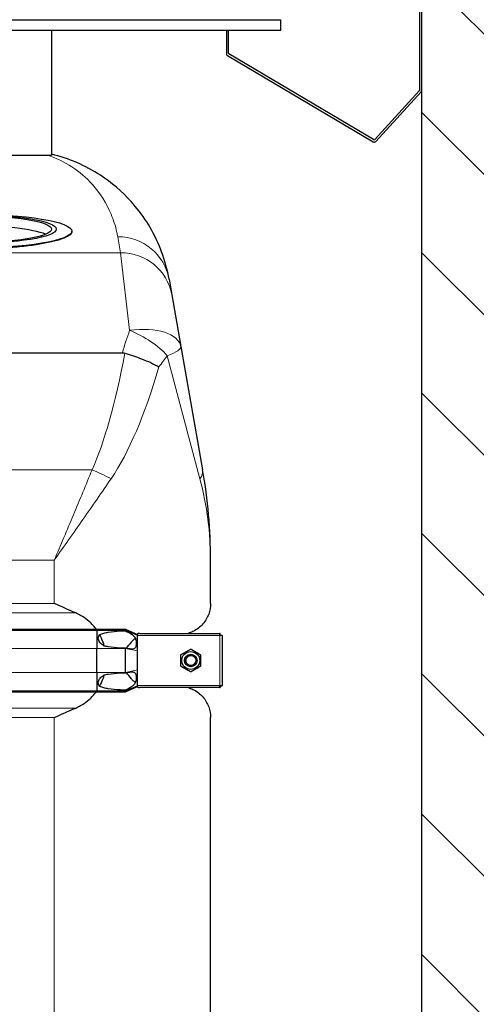
# Model space of a CAD drawing. Units: millimetres. Extents: x 0 to 15750, y 0 to 22275.
# Drawn here: x 13480 to 13918, y 6157 to 7102 of the extents above; entities that cross this region are included whole.
import ezdxf

# ---------------------------------------------------------------- set-up
doc = ezdxf.new("R2010")
doc.units = ezdxf.units.MM
doc.header["$LTSCALE"] = 75
for name, color, linetype, lineweight, true_color in [('Bemaßung (ISO)', 1, 'Continuous', 5, 0xff0000), ('Schraffur (ISO)', 1, 'Continuous', 5, 0xff0000), ('Tangential', 7, 'Continuous', 9, 0xbfbfbf)]:
    doc.layers.add(name, color=color, linetype=linetype, lineweight=lineweight, true_color=true_color)
doc.layers.add('Sichtbar (ISO)', color=7, linetype='Continuous', lineweight=25)
doc.layers.add('Sichtbar schmal (ISO)', color=7, linetype='Continuous', lineweight=25)
doc.styles.add('Bemaßung', font='tahoma.ttf')
doc.dimstyles.new('Dehoust', dxfattribs={"dimscale": 75, "dimtxt": 3.5, "dimasz": 2.5, "dimexe": 3.175, "dimexo": 0.8, "dimgap": 0.8, "dimtad": 1, "dimtoh": 1, "dimdec": 0, "dimrnd": 1e-08, "dimzin": 12, "dimtxsty": 'Bemaßung', "dimcen": 0.09, "dimdle": 10, "dimclrd": 256, "dimclre": 256, "dimclrt": 7, "dimadec": 1, "dimazin": 3, "dimtfac": 1, "dimtmove": 0, "dimatfit": 3, "dimfxl": 1, "dimtolj": 1, "dimtzin": 0, "dimlwd": -1, "dimlwe": -1, "dimarcsym": 0})

# ---------------------------------------------------------------- blocks, each defined once
blk = doc.blocks.new('*D13')
at = {"layer": 'Bemaßung (ISO)', "transparency": 16777216}
for p, q in [((13369.1, 6489.91), (13369.1, 5304.91)), ((13369.1, 4417.81), (13369.1, 5117.41)), ((12327.69, 4417.81), (13369.1, 4417.81))]:
    blk.add_line(p, q, dxfattribs=at)
for points in [[(13337.85, 6489.91), (13400.35, 6489.91), (13369.1, 6677.41)], [(13337.85, 5304.91), (13400.35, 5304.91), (13369.1, 5117.41)]]:
    blk.add_solid(points, dxfattribs=at)
at = {"layer": 'Defpoints', "color": 0, "transparency": 16777216}
for p in [(13165.59, 6677.41), (13369.1, 5117.41), (13865.59, 5117.41)]:
    blk.add_point(p, dxfattribs=at)
at = {"layer": 'Bemaßung (ISO)', "color": 7, "transparency": 16777216, "insert": (12754.65, 4751.06), "char_height": 262.5, "attachment_point": 2, "style": 'Bemaßung'}
blk.add_mtext('\\A1;1560', dxfattribs=at)

msp = doc.modelspace()

# ---------------------------------------------------------------- hatches: boundary and pattern name
at = {"layer": 'Schraffur (ISO)'}
h = msp.add_hatch(dxfattribs=at)
h.set_pattern_fill('ANSI31', color=256, scale=762, angle=270.00021, style=0)
h.set_pattern_definition([(315.0002, (0, 0), (67.3517, 67.35217), [])])
h.paths.add_polyline_path([(2865.59, 7641.33), (2715.59, 7641.33), (2715.59, 5017.41), (14015.59, 5017.41), (14015.59, 7641.33), (13865.59, 7641.33), (13865.59, 5117.41), (2865.59, 5117.41)])

# ---------------------------------------------------------------- linework, layer by layer
at = {"layer": 'Sichtbar (ISO)'}
for p, q in [((13865.59, 7641.33), (13865.59, 5117.41)), ((13863.59, 7130.66), (13863.59, 7034.82)), ((13090.59, 7102.41), (13730.59, 7102.41)), ((13730.59, 7092.41), (13730.59, 7102.41)), ((13090.59, 7092.41), (13730.59, 7092.41)), ((13510.59, 7092.41), (13510.59, 6972.41)), ((13678.28, 7092.41), (13678.28, 7069.8)), ((13680.28, 7070.37), (13680.28, 7092.41)), ((13819.51, 6987.31), (13680.77, 7069.51)), ((13679.26, 7068.08), (13819.19, 6985.17)), ((13863.33, 7034.15), (13820.76, 6987.49)), ((13821.69, 6985.54), (13865.07, 7033.09)), ((13350.59, 6972.41), (13510.59, 6972.41)), ((13530.09, 6899.17), (13530.09, 6899.46)), ((13623.23, 6853.46), (13625.91, 6838.28)), ((13625.91, 6838.28), (13634.66, 6788.63)), ((13634.66, 6788.63), (13655.49, 6670.49)), ((12752.69, 6782.6), (13578.49, 6782.6)), ((13663.09, 6542.18), (13663.09, 6583.66)), ((12777.36, 6517.53), (13553.82, 6517.53)), ((12777.36, 6516.53), (13553.82, 6516.53)), ((13553.82, 6517.53), (13553.82, 6516.53)), ((13553.82, 6517.53), (13581.59, 6517.53)), ((13553.82, 6516.53), (13553.82, 6498.91)), ((13553.82, 6516.53), (13581.59, 6516.53)), ((13581.59, 6517.53), (13581.59, 6516.53)), ((13581.59, 6517.53), (13593.09, 6512.41)), ((13581.59, 6516.53), (13593.09, 6511.81)), ((13581.59, 6516.53), (13581.59, 6515.91)), ((13593.09, 6513.06), (13593.09, 6512.41)), ((13593.09, 6511.81), (13593.09, 6512.41)), ((13593.09, 6511.41), (13593.09, 6511.81)), ((13593.09, 6503.41), (13593.09, 6511.41)), ((13594.86, 6513.41), (13672.09, 6513.41)), ((13672.09, 6511.41), (13672.09, 6513.41)), ((13672.38, 6513.41), (13672.09, 6513.41)), ((13672.09, 6512.41), (13672.38, 6512.41)), ((13674.09, 6511.41), (13672.09, 6511.41)), ((13672.38, 6512.41), (13672.38, 6513.41)), ((13673.09, 6511.41), (13673.09, 6511.7)), ((13673.09, 6511.7), (13674.09, 6511.7)), ((13674.09, 6511.41), (13674.09, 6511.7)), ((13674.09, 6511.41), (13674.09, 6463.41)), ((13593.09, 6496.55), (13593.09, 6503.41)), ((13553.82, 6475.91), (13553.82, 6498.91)), ((13581.59, 6499.16), (13581.59, 6498.91)), ((13581.59, 6475.91), (13581.59, 6498.91)), ((13593.09, 6478.27), (13593.09, 6496.55)), ((13553.82, 6475.91), (13553.82, 6458.28)), ((13581.59, 6475.91), (13581.59, 6475.66)), ((13593.09, 6471.41), (13593.09, 6478.27)), ((13593.09, 6463.41), (13593.09, 6471.41)), ((12777.36, 6458.28), (13553.82, 6458.28)), ((12777.36, 6457.28), (13553.82, 6457.28)), ((13553.82, 6458.28), (13553.82, 6457.28)), ((13553.82, 6458.28), (13581.59, 6458.28)), ((13553.82, 6457.28), (13581.59, 6457.28)), ((13581.59, 6458.28), (13593.09, 6463)), ((13581.59, 6457.28), (13593.09, 6462.41)), ((13581.59, 6458.91), (13581.59, 6458.28)), ((13581.59, 6458.28), (13581.59, 6457.28)), ((13593.09, 6463), (13593.09, 6463.41)), ((13593.09, 6462.41), (13593.09, 6463)), ((13593.09, 6462.41), (13593.09, 6461.76)), ((13672.09, 6461.41), (13594.86, 6461.41)), ((13672.09, 6461.41), (13672.09, 6463.41)), ((13672.09, 6463.41), (13674.09, 6463.41)), ((13672.09, 6462.41), (13672.38, 6462.41)), ((13672.09, 6461.41), (13672.38, 6461.41)), ((13672.38, 6462.41), (13672.38, 6461.41)), ((13673.09, 6463.41), (13673.09, 6463.12)), ((13673.09, 6463.12), (13674.09, 6463.12)), ((13674.09, 6463.12), (13674.09, 6463.41)), ((13663.09, 6137.18), (13663.09, 6432.64))]:
    msp.add_line(p, q, dxfattribs=at)
for radius in [8.6, 6, 6, 4.93]:
    msp.add_circle((13644.09, 6487.41), radius, dxfattribs=at)
for centre, radius, start, end in [((13680.28, 7069.8), 2, 180, 239.35268), ((13681.28, 7070.37), 1, 180, 239.35268), ((13862.59, 7034.82), 1, 317.62309, 0), ((13863.59, 7034.44), 2, 317.62309, 0), ((13820.21, 6986.89), 2, 239.35268, 317.62309), ((13820.02, 6988.17), 1, 239.35268, 317.62309)]:
    msp.add_arc(centre, radius, start, end, dxfattribs=at)
for centre, major_axis in [((13430.59, 6899.46), (99.5, 0)), ((13430.59, 6901.41), (84.5, 0)), ((13430.59, 6901.41), (-80, 0))]:
    msp.add_ellipse(centre, major_axis=major_axis, ratio=0.165048, dxfattribs=at)
msp.add_ellipse((13430.59, 6891.55), major_axis=(80, 0), ratio=0.165048, start_param=0.382763, end_param=2.758829, dxfattribs=at)
for points, knots in [([(13623.23, 6853.46), (13622.85, 6855.6), (13622.43, 6857.71), (13619.94, 6868.96), (13617.14, 6877.59), (13606.9, 6901.88), (13597.66, 6915.94), (13578.01, 6937.73), (13568.05, 6946.14), (13542.8, 6962.6), (13526.92, 6969.32), (13510.59, 6973.25)], [8.607688, 8.607688, 8.607688, 8.607688, 11.142889, 11.142889, 22.285777, 22.285777, 44.571554, 44.571554, 63.08839, 63.08839, 88.591865, 88.591865, 88.591865, 88.591865]), ([(13580.95, 6782.27), (13586.38, 6780.72), (13591.74, 6778.93), (13599.9, 6775.78), (13602.86, 6774.53), (13608.5, 6771.92), (13611.16, 6770.56), (13613.58, 6769.18), (13613.59, 6769.18), (13613.6, 6769.17)], [0, 0, 0, 0, 1.696211, 1.696211, 2.726558, 2.726558, 3.785356, 3.785356, 3.789153, 3.789153, 3.789153, 3.789153]), ([(13663.09, 6583.66), (13663.09, 6598.15), (13662.46, 6612.65), (13659.93, 6641.62), (13658.03, 6656.09), (13655.49, 6670.49)], [-8.644929, -8.644929, -8.644929, -8.644929, -4.322465, -4.322465, 0, 0, 0, 0]), ([(13663.09, 6542.18), (13663.09, 6538.84), (13662.52, 6535.37), (13660.09, 6528.61), (13658.21, 6525.34), (13653.15, 6519.55), (13649.96, 6517.02), (13644.73, 6514.48), (13643.2, 6513.89), (13641.58, 6513.41)], [0, 0, 0, 0, 2.452645, 2.452645, 4.905291, 4.905291, 7.357936, 7.357936, 8.292475, 8.292475, 8.292475, 8.292475]), ([(13553.26, 6517.53), (13552.47, 6518.6), (13551.65, 6519.63), (13549.14, 6522.5), (13547.16, 6524.44), (13542.89, 6527.92), (13540.59, 6529.46), (13536.92, 6531.55), (13535.34, 6532.34), (13533.7, 6533.05)], [3.084766, 3.084766, 3.084766, 3.084766, 3.478059, 3.478059, 4.245291, 4.245291, 5.012522, 5.012522, 5.526821, 5.526821, 5.526821, 5.526821]), ([(13561.11, 6501.28), (13560.74, 6502.6), (13560.33, 6503.9), (13558.96, 6507.66), (13557.87, 6510.05), (13556.61, 6512.32)], [1.351503, 1.351503, 1.351503, 1.351503, 1.739029, 1.739029, 2.482795, 2.482795, 2.482795, 2.482795]), ([(13556.61, 6462.5), (13557.87, 6464.76), (13558.96, 6467.16), (13560.33, 6470.91), (13560.74, 6472.22), (13561.11, 6473.54)], [-2.482795, -2.482795, -2.482795, -2.482795, -1.739029, -1.739029, -1.351503, -1.351503, -1.351503, -1.351503]), ([(13533.7, 6441.77), (13535.34, 6442.48), (13536.92, 6443.27), (13540.59, 6445.36), (13542.89, 6446.9), (13547.16, 6450.38), (13549.14, 6452.32), (13551.65, 6455.19), (13552.47, 6456.21), (13553.26, 6457.29)], [-5.526821, -5.526821, -5.526821, -5.526821, -5.012522, -5.012522, -4.245291, -4.245291, -3.478059, -3.478059, -3.084766, -3.084766, -3.084766, -3.084766]), ([(13641.58, 6461.41), (13643.2, 6460.93), (13644.73, 6460.33), (13649.96, 6457.8), (13653.15, 6455.27), (13658.21, 6449.48), (13660.09, 6446.21), (13662.52, 6439.45), (13663.09, 6435.97), (13663.09, 6432.64)], [22.258355, 22.258355, 22.258355, 22.258355, 23.192894, 23.192894, 25.645539, 25.645539, 28.098185, 28.098185, 30.55083, 30.55083, 30.55083, 30.55083])]:
    msp.add_open_spline(points, degree=3, knots=knots, dxfattribs=at)
for points in [[(13578.49, 6782.6), (13579.33, 6782.6), (13580.15, 6782.5), (13580.95, 6782.27)], [(13533.7, 6533.05), (13526.7, 6536.09), (13519.77, 6539.19), (13513.09, 6542.18)], [(13513.09, 6432.64), (13519.77, 6435.63), (13526.7, 6438.73), (13533.7, 6441.77)]]:
    msp.add_open_spline(points, degree=3, dxfattribs=at)
for points in [[(13634.59, 6492.89), (13639.34, 6495.64), (13644.09, 6498.38)], [(13634.59, 6481.92), (13634.59, 6487.41), (13634.59, 6492.89)], [(13644.09, 6498.38), (13648.84, 6495.64), (13653.59, 6492.89)], [(13653.59, 6492.89), (13653.59, 6487.41), (13653.59, 6481.92)], [(13644.09, 6476.44), (13639.34, 6479.18), (13634.59, 6481.92)], [(13653.59, 6481.92), (13648.84, 6479.18), (13644.09, 6476.44)]]:
    msp.add_rational_spline(points, [1, 1.15470053838, 1], degree=2, dxfattribs=at)
at = {"layer": 'Sichtbar schmal (ISO)'}
msp.add_arc((13644.09, 6487.41), 4.95, 80, 350, dxfattribs=at)
for points, knots in [([(13530.09, 6899.17), (13530.09, 6898.15), (13529.49, 6897.08), (13526.97, 6894.93), (13525.05, 6893.86), (13519.98, 6891.77), (13516.82, 6890.76), (13509.51, 6888.88), (13505.36, 6888.01), (13496.53, 6886.46), (13491.54, 6885.72), (13480.67, 6884.42), (13474.8, 6883.86), (13462.54, 6882.95), (13456.15, 6882.6), (13443.3, 6882.15), (13436.84, 6882.04), (13424.34, 6882.04), (13417.88, 6882.15), (13405.03, 6882.6), (13398.64, 6882.95), (13386.38, 6883.86), (13380.51, 6884.42), (13369.64, 6885.72), (13364.65, 6886.46), (13355.82, 6888.01), (13351.67, 6888.88), (13344.36, 6890.76), (13341.2, 6891.77), (13336.12, 6893.86), (13334.21, 6894.93), (13331.69, 6897.08), (13331.09, 6898.15), (13331.09, 6899.17)], [14.992528, 14.992528, 14.992528, 14.992528, 16.866569, 16.866569, 18.740609, 18.740609, 20.61465, 20.61465, 22.48869, 22.48869, 24.362744, 24.362744, 26.236798, 26.236798, 28.110852, 28.110852, 29.984906, 29.984906, 31.85896, 31.85896, 33.733014, 33.733014, 35.607068, 35.607068, 37.481122, 37.481122, 39.355162, 39.355162, 41.229203, 41.229203, 43.103243, 43.103243, 44.977284, 44.977284, 44.977284, 44.977284]), ([(13561.11, 6501.28), (13559.9, 6501.93), (13558.68, 6502.79), (13557.15, 6504.34), (13556.69, 6504.93), (13555.94, 6506.18), (13555.65, 6506.84), (13555.36, 6508.06), (13555.31, 6508.64), (13555.39, 6509.79), (13555.54, 6510.35), (13555.95, 6511.35), (13556.25, 6511.86), (13556.61, 6512.32)], [1.333614, 1.333614, 1.333614, 1.333614, 1.743134, 1.743134, 1.959144, 1.959144, 2.175155, 2.175155, 2.337352, 2.337352, 2.499549, 2.499549, 2.665093, 2.665093, 2.665093, 2.665093]), ([(13556.61, 6512.32), (13556.69, 6512.35), (13556.76, 6512.38), (13558.03, 6512.92), (13559.38, 6513.35), (13562.1, 6514.05), (13563.47, 6514.32), (13568.48, 6515.18), (13572.58, 6515.52), (13578.29, 6515.81), (13579.96, 6515.86), (13581.59, 6515.91)], [0.693071, 0.693071, 0.693071, 0.693071, 0.717572, 0.717572, 1.121839, 1.121839, 1.526106, 1.526106, 2.743113, 2.743113, 3.252151, 3.252151, 3.252151, 3.252151]), ([(13581.59, 6515.91), (13583.78, 6514.73), (13585.65, 6513.68), (13587.96, 6512.16), (13588.69, 6511.61), (13589.81, 6510.53), (13590.22, 6510.02), (13590.83, 6508.96), (13591.05, 6508.44), (13591.41, 6507.2), (13591.56, 6506.41), (13591.75, 6504.09), (13591.73, 6502.43), (13591.35, 6500.62), (13591.21, 6500.22), (13590.9, 6499.6), (13590.71, 6499.33), (13590.22, 6498.88), (13589.93, 6498.71), (13589.02, 6498.4), (13588.29, 6498.33), (13585.8, 6498.44), (13583.76, 6498.77), (13581.59, 6499.16)], [-5.265719, -5.265719, -5.265719, -5.265719, -4.450889, -4.450889, -3.9622, -3.9622, -3.536765, -3.536765, -3.170934, -3.170934, -2.724329, -2.724329, -2.065046, -2.065046, -1.779546, -1.779546, -1.504397, -1.504397, -1.214814, -1.214814, -0.742844, -0.742844, 0, 0, 0, 0]), ([(13594.86, 6513.41), (13594.46, 6513.41), (13594.01, 6513.35), (13593.41, 6513.18), (13593.25, 6513.12), (13593.09, 6513.06)], [0.431736, 0.431736, 0.431736, 0.431736, 0.5777368, 0.5777368, 0.6344083, 0.6344083, 0.6344083, 0.6344083]), ([(13587.1, 6504.88), (13587.83, 6505.72), (13588.71, 6506.7), (13589.92, 6507.86), (13590.35, 6508.24), (13590.81, 6508.53), (13590.88, 6508.57), (13590.96, 6508.61)], [-3.8499575, -3.8499575, -3.8499575, -3.8499575, -3.4151257, -3.4151257, -3.1773084, -3.1773084, -3.1291954, -3.1291954, -3.1291954, -3.1291954]), ([(13581.59, 6499.16), (13579.96, 6499.2), (13578.29, 6499.26), (13572.58, 6499.55), (13568.48, 6499.89), (13563.58, 6500.73), (13562.35, 6500.97), (13561.11, 6501.28)], [12.58833, 12.58833, 12.58833, 12.58833, 13.097368, 13.097368, 14.314375, 14.314375, 14.681889, 14.681889, 14.681889, 14.681889]), ([(13556.61, 6462.5), (13556.54, 6462.6), (13556.46, 6462.7), (13556.05, 6463.28), (13555.79, 6463.8), (13555.46, 6464.76), (13555.36, 6465.27), (13555.32, 6466.3), (13555.38, 6466.82), (13555.77, 6468.47), (13556.41, 6469.59), (13558.12, 6471.54), (13559.18, 6472.37), (13560.51, 6473.2), (13560.8, 6473.38), (13561.11, 6473.54)], [1.97143, 1.97143, 1.97143, 1.97143, 2.006134, 2.006134, 2.169344, 2.169344, 2.313864, 2.313864, 2.458385, 2.458385, 2.827118, 2.827118, 3.19585, 3.19585, 3.297618, 3.297618, 3.297618, 3.297618]), ([(13561.11, 6473.54), (13562.35, 6473.85), (13563.58, 6474.09), (13568.48, 6474.93), (13572.58, 6475.27), (13578.29, 6475.56), (13579.96, 6475.61), (13581.59, 6475.66)], [1.158592, 1.158592, 1.158592, 1.158592, 1.526106, 1.526106, 2.743113, 2.743113, 3.252151, 3.252151, 3.252151, 3.252151]), ([(13581.59, 6475.66), (13582.96, 6475.9), (13584.43, 6476.15), (13586.77, 6476.43), (13587.77, 6476.5), (13589.03, 6476.38), (13589.43, 6476.3), (13590.04, 6476.04), (13590.29, 6475.89), (13590.76, 6475.43), (13590.95, 6475.13), (13591.31, 6474.34), (13591.53, 6473.64), (13591.75, 6471.16), (13591.73, 6469.48), (13591.32, 6467.2), (13591.12, 6466.55), (13590.65, 6465.49), (13590.37, 6465.03), (13589.4, 6463.8), (13588.55, 6463.07), (13585.85, 6461.24), (13583.88, 6460.15), (13581.59, 6458.91)], [-7.284183, -7.284183, -7.284183, -7.284183, -6.051133, -6.051133, -5.083536, -5.083536, -4.5621, -4.5621, -4.156691, -4.156691, -3.691642, -3.691642, -3.056518, -3.056518, -2.356691, -2.356691, -1.95924, -1.95924, -1.565356, -1.565356, -0.856795, -0.856795, 0, 0, 0, 0]), ([(13590.96, 6466.21), (13590.86, 6466.26), (13590.75, 6466.32), (13590.27, 6466.65), (13589.86, 6467.01), (13588.68, 6468.15), (13587.82, 6469.11), (13587.1, 6469.93)], [-0.5976167, -0.5976167, -0.5976167, -0.5976167, -0.5368449, -0.5368449, -0.3486909, -0.3486909, 0, 0, 0, 0]), ([(13581.59, 6458.91), (13579.96, 6458.95), (13578.29, 6459.01), (13572.58, 6459.3), (13568.48, 6459.64), (13563.47, 6460.5), (13562.1, 6460.77), (13559.38, 6461.47), (13558.03, 6461.9), (13556.76, 6462.44), (13556.69, 6462.47), (13556.61, 6462.5)], [12.58833, 12.58833, 12.58833, 12.58833, 13.097368, 13.097368, 14.314375, 14.314375, 14.718642, 14.718642, 15.122909, 15.122909, 15.14741, 15.14741, 15.14741, 15.14741])]:
    msp.add_open_spline(points, degree=3, knots=knots, dxfattribs=at)
for points in [[(13582.35, 6499.03), (13583.95, 6500.98), (13585.53, 6502.94), (13587.1, 6504.88)], [(13587.1, 6469.93), (13585.53, 6471.88), (13583.95, 6473.84), (13582.35, 6475.79)], [(13593.09, 6461.76), (13593.65, 6461.52), (13594.3, 6461.41), (13594.86, 6461.41)]]:
    msp.add_open_spline(points, degree=3, dxfattribs=at)
at = {"layer": 'Tangential'}
for p, q in [((13576.67, 6878.75), (13573.99, 6894.06)), ((13576.67, 6878.75), (13455.59, 6878.75)), ((13585.42, 6804.27), (13576.67, 6878.75)), ((13652.83, 6661.81), (13621.59, 6779.95)), ((13549.43, 6670.49), (13245.29, 6670.49)), ((12818.09, 6583.66), (13513.09, 6583.66)), ((13513.09, 6542.18), (13513.09, 6583.66)), ((13513.09, 6542.18), (12818.09, 6542.18)), ((12797.48, 6533.05), (13533.7, 6533.05)), ((13672.09, 6511.41), (13593.09, 6511.41)), ((13672.09, 6463.41), (13672.09, 6511.41)), ((12777.36, 6498.91), (13553.82, 6498.91)), ((13553.82, 6498.91), (13581.59, 6498.91)), ((13581.59, 6498.91), (13593.09, 6496.55)), ((12777.36, 6475.91), (13553.82, 6475.91)), ((13553.82, 6475.91), (13581.59, 6475.91)), ((13581.59, 6475.91), (13593.09, 6478.27)), ((13593.09, 6463.41), (13672.09, 6463.41)), ((12797.48, 6441.77), (13533.7, 6441.77)), ((13358.56, 6432.64), (13513.09, 6432.64)), ((13513.09, 6137.18), (13513.09, 6432.64))]:
    msp.add_line(p, q, dxfattribs=at)
for centre, major_axis, ratio, start_param, end_param in [((13573.99, 6844.77), (49.24, 8.68), 0.985192, 0, 1.398797), ((13576.67, 6829.6), (49.24, 8.68), 0.982475, 0, 1.399262), ((13585.42, 6779.95), (49.24, 8.68), 0.480789, 0, 1.486222), ((13585.42, 6779.95), (44.15, -23.47), 0.441206, 0.877986, 1.801147), ((13585.42, 6779.95), (49.24, 8.68), 0.178962, 5.505204, 6.283185), ((13513.09, 7198.85), (0, -567.13), 0.176327, 0.37191, 0.745814), ((13513.09, 7190.16), (0, -567.13), 0.26449, 0.37191, 0.734276), ((13549.43, 6661.81), (-45.56, 20.6), 0.158638, 4.374884, 4.783979), ((13606.25, 6661.81), (49.24, 8.68), 0.4067, 5.87409, 6.283185)]:
    msp.add_ellipse(centre, major_axis=major_axis, ratio=ratio, start_param=start_param, end_param=end_param, dxfattribs=at)
for points, knots in [([(13506.6, 6972.41), (13514.77, 6969.71), (13522.69, 6965.93), (13537.21, 6956.38), (13543.84, 6950.73), (13556.94, 6936.07), (13563.1, 6926.62), (13569.93, 6910.29), (13571.8, 6904.48), (13573.46, 6896.92), (13573.74, 6895.5), (13573.99, 6894.06)], [-82.52755, -82.52755, -82.52755, -82.52755, -63.08839, -63.08839, -44.571554, -44.571554, -22.285777, -22.285777, -11.142889, -11.142889, -8.607688, -8.607688, -8.607688, -8.607688]), ([(13549.43, 6670.49), (13543.57, 6656.09), (13537.56, 6641.62), (13525.39, 6612.65), (13519.23, 6598.15), (13513.09, 6583.66)], [-8.635365, -8.635365, -8.635365, -8.635365, -4.312901, -4.312901, 0.009562, 0.009562, 0.009562, 0.009562]), ([(13513.09, 6583.66), (13522.3, 6596.7), (13531.54, 6609.75), (13549.79, 6635.83), (13558.81, 6648.84), (13567.6, 6661.81)], [-0.009562, -0.009562, -0.009562, -0.009562, 4.312901, 4.312901, 8.635365, 8.635365, 8.635365, 8.635365]), ([(13652.83, 6661.81), (13656.26, 6648.84), (13658.83, 6635.83), (13662.24, 6609.75), (13663.09, 6596.7), (13663.09, 6583.66)], [0, 0, 0, 0, 4.322465, 4.322465, 8.644929, 8.644929, 8.644929, 8.644929])]:
    msp.add_open_spline(points, degree=3, knots=knots, dxfattribs=at)
for points in [[(13585.42, 6804.27), (13583, 6797.44), (13580.62, 6790.2), (13578.49, 6782.6)], [(13613.6, 6769.17), (13616.14, 6772.91), (13618.85, 6776.51), (13621.59, 6779.95)]]:
    msp.add_open_spline(points, degree=3, dxfattribs=at)

# ---------------------------------------------------------------- dimensions: what is measured, and where the dimension line sits
at = {"layer": 'Bemaßung (ISO)'}
dim = msp.add_linear_dim(base=(13369.1, 5117.41), p1=(13165.59, 6677.41), p2=(13865.59, 5117.41), angle=90, dimstyle='Dehoust', override={"dimgap": 0.8, "dimtih": 1, "dimtoh": 1, "dimdec": 0, "dimse1": 1, "dimse2": 1, "dimtol": 0, "dimlim": 0, "dimtp": 0, "dimtm": 0, "dimtdec": 2, "dimtofl": 0, "dimtmove": 1, "dimatfit": 2}, dxfattribs=at)
dim.commit()
dim.dimension.update_dxf_attribs({"geometry": '*D13', "text_midpoint": (13343.28, 4417.81), "dimtype": 160})

doc.saveas('drawing.dxf')
